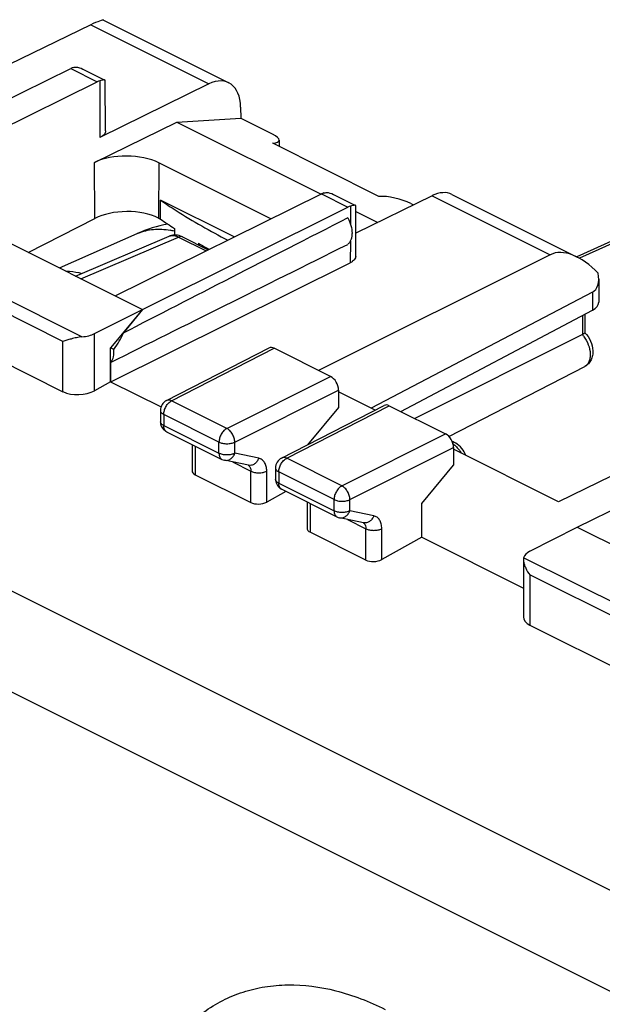
# Model space of a CAD drawing. Units: millimetres. Extents: x -22.6 to 22.8, y -29.7 to 29.8.
# Drawn here: x -7.2 to 5.8, y 7.9 to 29.8 of the extents above; entities that cross this region are included whole.
import ezdxf

# ---------------------------------------------------------------- set-up
doc = ezdxf.new("R2010")
doc.units = ezdxf.units.MM
doc.header["$LTSCALE"] = 16.335
doc.layers.get('0').update_dxf_attribs({"linetype": 'CONTINUOUS'})
for name, color, linetype in [('ASSI', 7, 'CONTINUOUS'), ('DRAFT', 7, 'CONTINUOUS'), ('RACCORDO', 7, 'CONTINUOUS')]:
    doc.layers.add(name, color=color, linetype=linetype)

msp = doc.modelspace()

# ---------------------------------------------------------------- linework, layer by layer
at = {"color": 7, "linetype": 'CONTINUOUS'}
for p, q in [((-5.357, 29.832), (-2.571, 28.439)), ((-5.646, 29.729), (-12.767, 26.265)), ((-10.713, 26.498), (-6.089, 28.756)), ((-6.089, 28.756), (-5.5, 28.462)), ((-5.818, 28.743), (-5.33, 28.499)), ((-10.1, 26.192), (-5.5, 28.462)), ((-3.015, 28.413), (-5.44, 27.218)), ((-5.316, 27.367), (-5.321, 28.487)), ((-2.306, 27.896), (-2.304, 27.647)), ((-3.723, 27.564), (-2.304, 27.647)), ((-5.562, 26.664), (-3.723, 27.564)), ((-3.723, 27.564), (-0.513, 25.959)), ((-10.713, 26.498), (-4.49, 23.387)), ((-5.103, 23.693), (-0.503, 25.964)), ((-0.503, 25.964), (0.086, 25.669)), ((-0.233, 25.951), (0.255, 25.707)), ((1.963, 25.924), (0.261, 25.086)), ((2.404, 25.951), (5.191, 24.558)), ((-4.49, 23.387), (0.086, 25.669)), ((-2.447, 25.005), (-4.09, 25.826)), ((0.26, 24.578), (0.262, 25.695)), ((0.262, 25.571), (0.751, 25.327)), ((7.123, 25.434), (5.189, 24.562)), ((-6.342, 24.313), (-4.612, 25.079)), ((4.594, 24.609), (-0.567, 22.032)), ((-5.194, 21.776), (0.138, 24.431)), ((-11.768, 24.31), (-6.263, 21.558)), ((5.674, 24.071), (5.674, 23.55)), ((5.533, 23.774), (0.607, 21.192)), ((-5.558, 22.852), (-4.49, 23.387)), ((-4.49, 23.387), (-5.201, 22.535)), ((-4.49, 23.387), (-4.922, 22.862)), ((1.263, 21.116), (5.533, 23.374)), ((-5.201, 21.779), (-5.201, 22.535)), ((-5.13, 22.5), (-5.201, 22.535)), ((-3.956, 21.362), (-1.668, 22.532)), ((-0.301, 21.898), (-1.556, 22.526)), ((-5.194, 21.776), (-5.194, 22.215)), ((-5.201, 21.779), (-5.558, 21.58)), ((-5.201, 21.779), (-4.079, 21.218)), ((10.264, 21.774), (4.779, 19.106)), ((-0.124, 21.593), (-0.124, 21.204)), ((0.695, 21.148), (-0.124, 21.558)), ((-4.092, 21.139), (-4.092, 20.889)), ((-1.392, 20.08), (0.895, 21.251)), ((-0.124, 21.204), (-0.814, 20.376)), ((1.008, 21.244), (2.263, 20.617)), ((-3.954, 20.666), (-2.722, 20.05)), ((5.197, 18.543), (9.821, 20.802)), ((-3.388, 20.383), (-3.388, 19.799)), ((2.44, 20.312), (2.44, 19.922)), ((4.779, 19.106), (2.44, 20.276)), ((-2.129, 19.918), (-2.662, 20.029)), ((-1.528, 19.858), (-1.528, 19.608)), ((1.729, 19.07), (2.44, 19.922)), ((-3.315, 19.708), (-2.077, 19.088)), ((-1.297, 19.338), (-1.724, 19.099)), ((-1.39, 19.384), (-0.159, 18.769)), ((-0.825, 19.102), (-0.825, 18.518)), ((1.729, 18.315), (1.729, 19.07)), ((0.435, 18.636), (-0.098, 18.748)), ((0.487, 17.807), (-0.752, 18.426)), ((4.14, 18.002), (5.197, 18.543)), ((5.197, 18.543), (11.42, 15.432)), ((1.729, 18.315), (0.839, 17.818)), ((1.729, 18.315), (3.996, 17.181)), ((3.996, 17.818), (3.996, 16.539)), ((4.142, 16.355), (9.646, 13.603))]:
    msp.add_line(p, q, dxfattribs=at)
at = {"color": 253, "linetype": 'CONTINUOUS'}
for p, q in [((-5.646, 29.729), (-3.015, 28.413)), ((-5.444, 28.484), (-5.44, 27.218)), ((1.963, 25.924), (4.594, 24.609)), ((-5.84, 22.78), (-11.909, 25.815)), ((0.142, 25.692), (0.141, 25.294)), ((-6.263, 22.678), (-11.768, 25.43)), ((7.23, 25.425), (5.245, 24.529)), ((-4.613, 25.079), (-4.612, 25.08)), ((0.14, 24.912), (0.138, 24.431)), ((-21.125, 23.978), (9.587, 8.622)), ((5.533, 23.774), (5.533, 23.374)), ((-5.558, 21.58), (-5.558, 22.852)), ((-6.263, 21.558), (-6.263, 22.678)), ((-3.843, 21.355), (-1.556, 22.526)), ((-22.118, 22.226), (8.571, 6.882)), ((-2.612, 20.74), (-0.301, 21.898)), ((-2.435, 20.435), (-0.124, 21.593)), ((-2.612, 20.74), (-3.843, 21.355)), ((-4.092, 21.139), (-4.092, 21.139)), ((-1.279, 20.074), (1.008, 21.244)), ((-4.018, 21.051), (-4.018, 20.801)), ((-2.787, 20.436), (-4.018, 21.051)), ((-4.018, 20.801), (-2.787, 20.186)), ((-2.787, 20.186), (-2.787, 20.436)), ((-2.435, 20.185), (-2.435, 20.435)), ((-0.048, 19.458), (2.263, 20.617)), ((-3.315, 20.347), (-3.315, 19.708)), ((-1.902, 20.074), (-2.435, 20.185)), ((0.128, 19.153), (2.44, 20.312)), ((-2.488, 19.993), (-2.077, 19.787)), ((-0.048, 19.458), (-1.279, 20.074)), ((-2.077, 19.088), (-2.077, 19.787)), ((-1.724, 19.099), (-1.724, 19.787)), ((-1.528, 19.858), (-1.528, 19.858)), ((-1.455, 19.769), (-1.455, 19.519)), ((-0.224, 19.154), (-1.455, 19.769)), ((-1.455, 19.519), (-0.224, 18.904)), ((-0.224, 18.904), (-0.224, 19.154)), ((0.128, 18.903), (0.128, 19.153)), ((-0.752, 19.065), (-0.752, 18.426)), ((0.662, 18.792), (0.128, 18.903)), ((0.075, 18.711), (0.487, 18.506)), ((0.487, 17.807), (0.487, 18.506)), ((0.839, 17.818), (0.839, 18.505)), ((10.069, 14.825), (4.001, 17.86)), ((4.142, 17.475), (4.142, 16.355)), ((9.646, 14.723), (4.142, 17.475))]:
    msp.add_line(p, q, dxfattribs=at)
at = {"color": 7, "linetype": 'CONTINUOUS'}
for centre, radius, start, end in [((0.251, 25.459), 0.252, 97.8454, 99.4072), ((-3.397, 22.337), 3, 100.1426, 113.9095), ((-3.842, 21.139), 0.25, 117.0985, 180.0169), ((-3.842, 20.889), 0.25, 179.9927, 225.5869), ((-3.84, 20.891), 0.252, 225.6632, 243.3885), ((-2.61, 20.275), 0.251, 243.4585, 258.1916), ((-1.278, 19.858), 0.25, 117.0985, 180.0169), ((-1.279, 19.608), 0.25, 179.9927, 225.5869), ((-1.277, 19.61), 0.252, 225.6632, 243.3885), ((-0.047, 18.993), 0.251, 243.4585, 258.1916)]:
    msp.add_arc(centre, radius, start, end, dxfattribs=at)
at = {"color": 253, "linetype": 'CONTINUOUS'}
for centre, radius, start, end in [((-4.161, 24.061), 1.114, 112.4951, 113.8676), ((-4.168, 23.578), 1.602, 76.0352, 79.4541), ((-4.029, 20.889), 0.0628, 180.0076, 185.9335), ((-3.911, 20.75), 0.0941, 238.1048, 243.4305), ((-1.466, 19.608), 0.0628, 180.0076, 185.9335), ((-1.348, 19.468), 0.0941, 238.1048, 243.4305)]:
    msp.add_arc(centre, radius, start, end, dxfattribs=at)
at = {"color": 7, "linetype": 'CONTINUOUS'}
for centre, major_axis, ratio, start_param, end_param in [((-6.357, 29.214), (1.005, 0.614), 0.086492, 0.054376, 0.732909), ((-6.092, 28.322), (0.225, 0.446), 0.615572, 0.514806, 0.676842), ((-3.013, 27.542), (0.439, 0.898), 0.616707, 5.39179, 6.956768), ((-5.5, 28.026), (0.22, 0.449), 0.616707, 0.511345, 0.668929), ((-0.51, 25.531), (0.227, 0.445), 0.607981, 0.521818, 0.679402), ((1.952, 25.059), (0.455, 0.891), 0.607981, 0.005216, 0.684056), ((0.082, 25.234), (0.222, 0.448), 0.609159, 0.509675, 0.671711), ((49.246, 49.975), (67.169, 33.939), 0.005135, 2.389354, 2.506286), ((49.246, 49.975), (67.169, 33.939), 0.005135, -2.518349, -2.394544), ((5.297, 23.387), (-0.736, 1.204), 0.555249, 5.073004, 6.235671), ((5.174, 24.381), (-0.374, 0.599), 0.554557, -3.183609, -2.203195), ((5.174, 23.547), (0.5, 0.004), 0.505325, -0.771571, -0.003637), ((-5.91, 23.029), (0.5, 0.002), 0.503199, -1.43368, -0.792795), ((-5.569, 22.567), (0.648, 0.715), 0.397024, -1.314632, -0.827736), ((-1.556, 22.309), (-0.112, 0.224), 0.612356, -0.684712, 0.005751), ((-0.301, 21.682), (-0.112, 0.224), 0.612389, -2.255496, -0.684727), ((-5.91, 21.758), (0.5, 0.022), 0.53133, -2.379963, -0.814403), ((1.008, 21.028), (-0.112, 0.224), 0.612356, -0.684712, 0.005751), ((2.263, 20.4), (-0.112, 0.224), 0.612389, -2.255496, -0.684727), ((-3.138, 19.807), (0.25, 0.011), 0.53133, 3.117823, 3.903222), ((-1.9, 19.188), (0.25, 0.011), 0.53133, -2.379963, -0.814403), ((-0.575, 18.526), (0.25, 0.011), 0.53133, 3.117823, 3.903222), ((4.496, 17.826), (0.5, 0.002), 0.503199, 2.35927, 3.000156), ((0.663, 17.907), (0.25, 0.011), 0.53133, -2.379963, -0.814403), ((4.496, 16.555), (0.5, 0.022), 0.53133, 3.11783, 3.903222)]:
    msp.add_ellipse(centre, major_axis=major_axis, ratio=ratio, start_param=start_param, end_param=end_param, dxfattribs=at)
for points, knots in [([(-6.031, 28.778), (-6.015, 28.783), (-5.942, 28.793), (-5.869, 28.769), (-5.818, 28.744)], [0, 0, 0, 0, 0.229283, 1, 1, 1, 1]), ([(-5.376, 28.5), (-5.381, 28.499), (-5.404, 28.495), (-5.426, 28.489), (-5.444, 28.484)], [0, 0, 0, 0, 0.208445, 1, 1, 1, 1]), ([(-5.329, 28.499), (-5.335, 28.502), (-5.351, 28.503), (-5.367, 28.502), (-5.376, 28.5)], [0, 0, 0, 0, 0.381161, 1, 1, 1, 1]), ([(-5.321, 28.487), (-5.321, 28.489), (-5.323, 28.495), (-5.327, 28.498), (-5.329, 28.499)], [0, 0, 0, 0, 0.486489, 1, 1, 1, 1]), ([(-5.316, 27.367), (-5.316, 27.353), (-5.322, 27.323), (-5.348, 27.283), (-5.388, 27.247), (-5.421, 27.228), (-5.44, 27.218)], [0, 0, 0, 0, 0.206144, 0.433695, 0.69669, 1, 1, 1, 1]), ([(-0.448, 25.985), (-0.432, 25.99), (-0.359, 26.001), (-0.285, 25.977), (-0.234, 25.951)], [0, 0, 0, 0, 0.229233, 1, 1, 1, 1]), ([(-4.09, 25.826), (-3.975, 25.746), (-3.491, 25.422), (-2.983, 25.135), (-2.589, 24.934)], [0, 0, 0, 0, 0.240437, 1, 1, 1, 1]), ([(0.209, 25.708), (0.205, 25.707), (0.182, 25.703), (0.16, 25.697), (0.142, 25.692)], [0, 0, 0, 0, 0.207965, 1, 1, 1, 1]), ([(0.255, 25.707), (0.25, 25.709), (0.237, 25.711), (0.224, 25.71), (0.216, 25.709)], [0, 0, 0, 0, 0.389385, 1, 1, 1, 1]), ([(0.262, 25.695), (0.262, 25.697), (0.261, 25.703), (0.257, 25.706), (0.255, 25.707)], [0, 0, 0, 0, 0.486464, 1, 1, 1, 1]), ([(0.082, 25.429), (0.112, 25.375), (0.158, 25.264), (0.181, 25.118), (0.173, 25.011), (0.155, 24.942), (0.126, 24.883), (0.097, 24.852), (0.082, 24.839)], [0, 0, 0, 0, 0.29374, 0.567066, 0.690344, 0.802941, 0.905385, 1, 1, 1, 1]), ([(0.26, 24.578), (0.26, 24.564), (0.254, 24.535), (0.228, 24.495), (0.189, 24.46), (0.156, 24.44), (0.138, 24.431)], [0, 0, 0, 0, 0.206506, 0.434336, 0.697219, 1, 1, 1, 1]), ([(-6.203, 24.244), (-6.173, 24.243), (-6.053, 24.237), (-5.934, 24.216), (-5.846, 24.194)], [0, 0, 0, 0, 0.24255, 1, 1, 1, 1]), ([(-5.84, 22.78), (-5.883, 22.777), (-5.963, 22.763), (-6.075, 22.733), (-6.174, 22.704), (-6.235, 22.686), (-6.263, 22.678)], [0, 0, 0, 0, 0.290013, 0.560528, 0.798832, 1, 1, 1, 1]), ([(-5.194, 22.215), (-5.165, 22.249), (-5.125, 22.345), (-5.124, 22.446), (-5.13, 22.5)], [0, 0, 0, 0, 0.453089, 1, 1, 1, 1]), ([(4.001, 17.86), (4, 17.857), (3.997, 17.843), (3.996, 17.829), (3.996, 17.819)], [0, 0, 0, 0, 0.227349, 1, 1, 1, 1]), ([(3.996, 17.819), (3.996, 17.815), (3.996, 17.802), (3.997, 17.788), (3.999, 17.778)], [0, 0, 0, 0, 0.238249, 1, 1, 1, 1]), ([(3.999, 17.778), (4.003, 17.753), (4.016, 17.701), (4.058, 17.597), (4.105, 17.522), (4.142, 17.475)], [0, 0, 0, 0, 0.224568, 0.470916, 1, 1, 1, 1])]:
    msp.add_open_spline(points, degree=3, knots=knots, dxfattribs=at)
at = {"color": 253, "linetype": 'CONTINUOUS'}
for points, knots in [([(-4.587, 25.09), (-4.479, 25.135), (-4.24, 25.191), (-3.997, 25.176), (-3.875, 25.153)], [0, 0, 0, 0, 0.485247, 1, 1, 1, 1]), ([(-4.018, 21.051), (-4.018, 21.081), (-4.008, 21.144), (-3.971, 21.231), (-3.915, 21.305), (-3.868, 21.343), (-3.843, 21.355)], [0, 0, 0, 0, 0.246619, 0.511446, 0.77001, 1, 1, 1, 1]), ([(-3.843, 21.355), (-3.861, 21.365), (-3.899, 21.377), (-3.94, 21.37), (-3.956, 21.362)], [0, 0, 0, 0, 0.536644, 1, 1, 1, 1]), ([(-4.092, 21.139), (-4.092, 21.131), (-4.088, 21.114), (-4.073, 21.09), (-4.049, 21.068), (-4.029, 21.056), (-4.018, 21.051)], [0, 0, 0, 0, 0.206568, 0.434537, 0.697447, 1, 1, 1, 1]), ([(-4.018, 20.801), (-4.029, 20.806), (-4.047, 20.817), (-4.076, 20.842), (-4.09, 20.867), (-4.091, 20.883)], [0, 0, 0, 0, 0.30146, 0.566082, 1, 1, 1, 1]), ([(-3.961, 20.67), (-3.97, 20.676), (-3.987, 20.691), (-4.013, 20.734), (-4.018, 20.774), (-4.018, 20.801)], [0, 0, 0, 0, 0.21798, 0.453348, 1, 1, 1, 1]), ([(-2.612, 20.74), (-2.637, 20.727), (-2.684, 20.69), (-2.74, 20.615), (-2.777, 20.528), (-2.787, 20.466), (-2.787, 20.436)], [0, 0, 0, 0, 0.22999, 0.488554, 0.753381, 1, 1, 1, 1]), ([(-2.435, 20.435), (-2.435, 20.465), (-2.446, 20.528), (-2.483, 20.615), (-2.539, 20.69), (-2.587, 20.727), (-2.612, 20.74)], [0, 0, 0, 0, 0.246706, 0.511874, 0.770546, 1, 1, 1, 1]), ([(-2.787, 20.436), (-2.762, 20.423), (-2.704, 20.405), (-2.611, 20.396), (-2.519, 20.404), (-2.46, 20.422), (-2.435, 20.435)], [0, 0, 0, 0, 0.235191, 0.499621, 0.764255, 1, 1, 1, 1]), ([(-2.787, 20.186), (-2.787, 20.17), (-2.785, 20.141), (-2.773, 20.102), (-2.752, 20.07), (-2.733, 20.055), (-2.722, 20.05)], [0, 0, 0, 0, 0.289746, 0.549588, 0.782849, 1, 1, 1, 1]), ([(-2.435, 20.185), (-2.46, 20.172), (-2.519, 20.154), (-2.611, 20.146), (-2.704, 20.155), (-2.762, 20.173), (-2.787, 20.186)], [0, 0, 0, 0, 0.235745, 0.500379, 0.764809, 1, 1, 1, 1]), ([(-2.662, 20.029), (-2.64, 20.025), (-2.592, 20.026), (-2.526, 20.057), (-2.47, 20.112), (-2.445, 20.159), (-2.435, 20.185)], [0, 0, 0, 0, 0.223944, 0.462583, 0.722386, 1, 1, 1, 1]), ([(-1.902, 20.074), (-1.912, 20.048), (-1.937, 20.001), (-1.993, 19.946), (-2.059, 19.914), (-2.107, 19.913), (-2.129, 19.918)], [0, 0, 0, 0, 0.27761, 0.537413, 0.776056, 1, 1, 1, 1]), ([(-1.724, 19.787), (-1.724, 19.822), (-1.731, 19.89), (-1.765, 19.979), (-1.823, 20.046), (-1.875, 20.068), (-1.902, 20.074)], [0, 0, 0, 0, 0.292754, 0.550068, 0.779495, 1, 1, 1, 1]), ([(-1.455, 19.769), (-1.455, 19.8), (-1.445, 19.862), (-1.407, 19.949), (-1.352, 20.024), (-1.304, 20.061), (-1.279, 20.074)], [0, 0, 0, 0, 0.246619, 0.511446, 0.77001, 1, 1, 1, 1]), ([(-1.279, 20.074), (-1.298, 20.083), (-1.336, 20.096), (-1.376, 20.089), (-1.392, 20.08)], [0, 0, 0, 0, 0.536644, 1, 1, 1, 1]), ([(-2.136, 19.92), (-2.127, 19.914), (-2.11, 19.899), (-2.098, 19.88), (-2.093, 19.869)], [0, 0, 0, 0, 0.482253, 1, 1, 1, 1]), ([(-2.093, 19.869), (-2.09, 19.863), (-2.08, 19.837), (-2.077, 19.809), (-2.077, 19.787)], [0, 0, 0, 0, 0.231576, 1, 1, 1, 1]), ([(-2.077, 19.787), (-2.051, 19.775), (-1.993, 19.756), (-1.9, 19.748), (-1.808, 19.756), (-1.75, 19.774), (-1.724, 19.787)], [0, 0, 0, 0, 0.235191, 0.499621, 0.764255, 1, 1, 1, 1]), ([(-1.528, 19.858), (-1.528, 19.849), (-1.525, 19.832), (-1.509, 19.808), (-1.486, 19.786), (-1.466, 19.775), (-1.455, 19.769)], [0, 0, 0, 0, 0.206568, 0.434537, 0.697447, 1, 1, 1, 1]), ([(-1.455, 19.519), (-1.465, 19.525), (-1.484, 19.536), (-1.513, 19.56), (-1.526, 19.585), (-1.528, 19.601)], [0, 0, 0, 0, 0.30146, 0.566082, 1, 1, 1, 1]), ([(-1.398, 19.389), (-1.407, 19.394), (-1.424, 19.409), (-1.449, 19.453), (-1.455, 19.492), (-1.455, 19.519)], [0, 0, 0, 0, 0.21798, 0.453348, 1, 1, 1, 1]), ([(-0.048, 19.458), (-0.073, 19.446), (-0.121, 19.408), (-0.176, 19.334), (-0.214, 19.247), (-0.224, 19.184), (-0.224, 19.154)], [0, 0, 0, 0, 0.22999, 0.488554, 0.753381, 1, 1, 1, 1]), ([(0.128, 19.153), (0.128, 19.184), (0.118, 19.246), (0.08, 19.333), (0.025, 19.408), (-0.023, 19.446), (-0.048, 19.458)], [0, 0, 0, 0, 0.246706, 0.511874, 0.770546, 1, 1, 1, 1]), ([(-0.224, 19.154), (-0.199, 19.141), (-0.14, 19.123), (-0.048, 19.114), (0.044, 19.123), (0.103, 19.141), (0.128, 19.153)], [0, 0, 0, 0, 0.235191, 0.499621, 0.764255, 1, 1, 1, 1]), ([(0.128, 18.903), (0.103, 18.891), (0.044, 18.873), (-0.048, 18.864), (-0.14, 18.873), (-0.199, 18.891), (-0.224, 18.904)], [0, 0, 0, 0, 0.235745, 0.500379, 0.764809, 1, 1, 1, 1]), ([(-0.224, 18.904), (-0.224, 18.889), (-0.222, 18.86), (-0.209, 18.82), (-0.189, 18.788), (-0.169, 18.774), (-0.159, 18.769)], [0, 0, 0, 0, 0.289746, 0.549588, 0.782849, 1, 1, 1, 1]), ([(-0.098, 18.748), (-0.077, 18.743), (-0.029, 18.744), (0.037, 18.775), (0.093, 18.83), (0.119, 18.878), (0.128, 18.903)], [0, 0, 0, 0, 0.223944, 0.462583, 0.722386, 1, 1, 1, 1]), ([(0.662, 18.792), (0.652, 18.767), (0.626, 18.719), (0.57, 18.664), (0.504, 18.633), (0.456, 18.632), (0.435, 18.636)], [0, 0, 0, 0, 0.27761, 0.537413, 0.776056, 1, 1, 1, 1]), ([(0.839, 18.505), (0.839, 18.541), (0.833, 18.608), (0.798, 18.698), (0.74, 18.764), (0.688, 18.787), (0.662, 18.792)], [0, 0, 0, 0, 0.292754, 0.550068, 0.779495, 1, 1, 1, 1]), ([(0.427, 18.638), (0.436, 18.633), (0.454, 18.618), (0.466, 18.598), (0.471, 18.587)], [0, 0, 0, 0, 0.482253, 1, 1, 1, 1]), ([(0.471, 18.587), (0.473, 18.582), (0.483, 18.555), (0.487, 18.527), (0.487, 18.506)], [0, 0, 0, 0, 0.231576, 1, 1, 1, 1]), ([(0.487, 18.506), (0.512, 18.493), (0.57, 18.475), (0.663, 18.466), (0.755, 18.475), (0.814, 18.493), (0.839, 18.505)], [0, 0, 0, 0, 0.235191, 0.499621, 0.764255, 1, 1, 1, 1])]:
    msp.add_open_spline(points, degree=3, knots=knots, dxfattribs=at)
at = {"layer": 'ASSI', "color": 7, "linetype": 'CONTINUOUS'}
for p, q in [((-5.357, 29.832), (-2.571, 28.439)), ((-5.646, 29.729), (-12.767, 26.265)), ((-10.713, 26.498), (-6.089, 28.756)), ((-6.089, 28.756), (-5.5, 28.462)), ((-5.818, 28.743), (-5.33, 28.499)), ((-10.1, 26.192), (-5.5, 28.462)), ((-3.015, 28.413), (-5.44, 27.218)), ((-5.316, 27.367), (-5.321, 28.487)), ((-2.306, 27.896), (-2.304, 27.647)), ((-3.723, 27.564), (-2.304, 27.647)), ((-2.304, 27.647), (-1.591, 27.291)), ((-5.562, 26.664), (-3.723, 27.564)), ((-3.723, 27.564), (-0.513, 25.959)), ((0.778, 25.908), (-1.591, 27.092)), ((-1.445, 27.159), (-1.445, 27.019)), ((-1.629, 25.408), (-4.126, 26.656)), ((-10.713, 26.498), (-4.49, 23.387)), ((-5.103, 23.693), (-0.503, 25.964)), ((-0.503, 25.964), (0.086, 25.669)), ((-0.233, 25.951), (0.255, 25.707)), ((1.963, 25.924), (0.261, 25.086)), ((2.404, 25.951), (5.191, 24.558)), ((-4.49, 23.387), (0.086, 25.669)), ((-4.093, 25.404), (-4.09, 25.826)), ((-2.447, 25.005), (-4.09, 25.826)), ((0.26, 24.578), (0.262, 25.695)), ((1.485, 25.753), (1.549, 25.72)), ((0.262, 25.571), (0.751, 25.327)), ((-7.036, 24.66), (-5.553, 25.418)), ((-4.135, 25.425), (-4.093, 25.404)), ((-3.781, 25.194), (-3.781, 25.047)), ((-3.241, 24.863), (-3.242, 24.825)), ((4.594, 24.609), (-0.567, 22.032)), ((-5.194, 21.776), (0.138, 24.431)), ((-11.768, 24.31), (-6.263, 21.558)), ((5.674, 24.071), (5.674, 23.55)), ((5.533, 23.774), (0.607, 21.192)), ((-5.558, 22.852), (-4.49, 23.387)), ((-4.49, 23.387), (-5.201, 22.535)), ((-4.49, 23.387), (-4.922, 22.862)), ((1.263, 21.116), (5.533, 23.374)), ((5.366, 23.285), (5.366, 22.87)), ((5.309, 22.832), (1.58, 20.958)), ((-5.201, 21.779), (-5.201, 22.535)), ((-5.13, 22.5), (-5.201, 22.535)), ((-3.956, 21.362), (-1.668, 22.532)), ((-0.301, 21.898), (-1.556, 22.526)), ((-5.194, 21.776), (-5.194, 22.215)), ((2.334, 20.563), (5.362, 22.119)), ((-5.201, 21.779), (-5.558, 21.58)), ((-5.201, 21.779), (-4.079, 21.218)), ((10.264, 21.774), (4.779, 19.106)), ((-0.124, 21.593), (-0.124, 21.204)), ((0.695, 21.148), (-0.124, 21.558)), ((-4.092, 21.139), (-4.092, 20.889)), ((-1.392, 20.08), (0.895, 21.251)), ((-0.124, 21.204), (-0.814, 20.376)), ((1.008, 21.244), (2.263, 20.617)), ((-3.954, 20.666), (-2.722, 20.05)), ((5.197, 18.543), (9.821, 20.802)), ((-3.388, 20.383), (-3.388, 19.799)), ((2.44, 20.312), (2.44, 19.922)), ((4.779, 19.106), (2.44, 20.276)), ((-2.129, 19.918), (-2.662, 20.029)), ((-1.528, 19.858), (-1.528, 19.608)), ((1.729, 19.07), (2.44, 19.922)), ((-3.315, 19.708), (-2.077, 19.088)), ((-1.297, 19.338), (-1.724, 19.099)), ((-1.39, 19.384), (-0.159, 18.769)), ((-0.825, 19.102), (-0.825, 18.518)), ((1.729, 18.315), (1.729, 19.07)), ((0.435, 18.636), (-0.098, 18.748)), ((0.487, 17.807), (-0.752, 18.426)), ((4.14, 18.002), (5.197, 18.543)), ((5.197, 18.543), (11.42, 15.432)), ((1.729, 18.315), (0.839, 17.818)), ((1.729, 18.315), (3.996, 17.181)), ((3.996, 17.818), (3.996, 16.539)), ((4.142, 16.355), (9.646, 13.603))]:
    msp.add_line(p, q, dxfattribs=at)
at = {"layer": 'ASSI', "color": 253, "linetype": 'CONTINUOUS'}
for p, q in [((-5.646, 29.729), (-3.015, 28.413)), ((-5.444, 28.484), (-5.44, 27.218)), ((-5.553, 25.418), (-5.562, 26.664)), ((-4.126, 26.656), (-4.135, 25.425)), ((1.963, 25.924), (4.594, 24.609)), ((-5.84, 22.78), (-11.909, 25.815)), ((0.142, 25.692), (0.141, 25.294)), ((-6.263, 22.678), (-11.768, 25.43)), ((0.14, 24.912), (0.138, 24.431)), ((-21.125, 23.978), (9.587, 8.622)), ((5.533, 23.774), (5.533, 23.374)), ((5.309, 23.255), (5.309, 22.832)), ((-5.558, 21.58), (-5.558, 22.852)), ((-6.263, 21.558), (-6.263, 22.678)), ((-3.843, 21.355), (-1.556, 22.526)), ((-22.118, 22.226), (8.571, 6.882)), ((-2.612, 20.74), (-0.301, 21.898)), ((-2.435, 20.435), (-0.124, 21.593)), ((-2.612, 20.74), (-3.843, 21.355)), ((-4.092, 21.139), (-4.092, 21.139)), ((-1.279, 20.074), (1.008, 21.244)), ((-4.018, 21.051), (-4.018, 20.801)), ((-2.787, 20.436), (-4.018, 21.051)), ((-4.018, 20.801), (-2.787, 20.186)), ((-2.787, 20.186), (-2.787, 20.436)), ((-2.435, 20.185), (-2.435, 20.435)), ((-0.048, 19.458), (2.263, 20.617)), ((-3.315, 20.347), (-3.315, 19.708)), ((-1.902, 20.074), (-2.435, 20.185)), ((0.128, 19.153), (2.44, 20.312)), ((-2.488, 19.993), (-2.077, 19.787)), ((-0.048, 19.458), (-1.279, 20.074)), ((-2.077, 19.088), (-2.077, 19.787)), ((-1.724, 19.099), (-1.724, 19.787)), ((-1.528, 19.858), (-1.528, 19.858)), ((-1.455, 19.769), (-1.455, 19.519)), ((-0.224, 19.154), (-1.455, 19.769)), ((-1.455, 19.519), (-0.224, 18.904)), ((-0.224, 18.904), (-0.224, 19.154)), ((0.128, 18.903), (0.128, 19.153)), ((-0.752, 19.065), (-0.752, 18.426)), ((0.662, 18.792), (0.128, 18.903)), ((0.075, 18.711), (0.487, 18.506)), ((0.487, 17.807), (0.487, 18.506)), ((0.839, 17.818), (0.839, 18.505)), ((10.069, 14.825), (4.001, 17.86)), ((4.142, 17.475), (4.142, 16.355)), ((9.646, 14.723), (4.142, 17.475))]:
    msp.add_line(p, q, dxfattribs=at)
at = {"layer": 'ASSI', "color": 7, "linetype": 'CONTINUOUS'}
for centre, radius, start, end in [((0.251, 25.459), 0.252, 97.8454, 99.4072), ((-3.842, 21.139), 0.25, 117.0985, 180.0169), ((-3.842, 20.889), 0.25, 179.9927, 225.5869), ((-3.84, 20.891), 0.252, 225.6632, 243.3885), ((-2.61, 20.275), 0.251, 243.4585, 258.1916), ((-1.278, 19.858), 0.25, 117.0985, 180.0169), ((-1.279, 19.608), 0.25, 179.9927, 225.5869), ((-1.277, 19.61), 0.252, 225.6632, 243.3885), ((-0.047, 18.993), 0.251, 243.4585, 258.1916)]:
    msp.add_arc(centre, radius, start, end, dxfattribs=at)
at = {"layer": 'ASSI', "color": 253, "linetype": 'CONTINUOUS'}
for centre, radius, start, end in [((4.792, 22.391), 0.679, 39.9831, 40.5186), ((4.771, 22.373), 0.707, 36.9679, 39.9677), ((-4.029, 20.889), 0.0628, 180.0076, 185.9335), ((-3.911, 20.75), 0.0941, 238.1048, 243.4305), ((-1.466, 19.608), 0.0628, 180.0076, 185.9335), ((-1.348, 19.468), 0.0941, 238.1048, 243.4305)]:
    msp.add_arc(centre, radius, start, end, dxfattribs=at)
at = {"layer": 'ASSI', "color": 7, "linetype": 'CONTINUOUS'}
for centre, major_axis, ratio, start_param, end_param in [((-6.357, 29.214), (1.005, 0.614), 0.086492, 0.054376, 0.732909), ((-6.092, 28.322), (0.225, 0.446), 0.615572, 0.514806, 0.676842), ((-3.013, 27.542), (0.439, 0.898), 0.616707, 5.39179, 6.956768), ((-5.5, 28.026), (0.22, 0.449), 0.616707, 0.511345, 0.668929), ((-1.945, 27.269), (0.499, -0.118), 0.266422, -0.72223, 0.848566), ((-4.844, 26.305), (1.015, -0.007), 0.494637, 0.788898, 2.359618), ((-0.51, 25.531), (0.227, 0.445), 0.607981, 0.521818, 0.679402), ((1.131, 25.731), (0.499, -0.118), 0.266422, 0.848566, 2.419362), ((1.952, 25.059), (0.455, 0.891), 0.607981, 0.005216, 0.684056), ((0.082, 25.234), (0.222, 0.448), 0.609159, 0.509675, 0.671711), ((-4.844, 25.063), (1.003, 0.007), 0.505325, 0.781772, 2.352644), ((49.246, 49.975), (67.169, 33.939), 0.005135, 2.389354, 2.506286), ((8.096, 29.884), (14.996, 0.108), 0.505325, 3.759856, 3.794712), ((49.246, 49.975), (67.169, 33.939), 0.005135, -2.518349, -2.394544), ((8.096, 29.884), (14.996, 0.108), 0.505325, -2.431588, -2.40776), ((5.297, 23.387), (-0.736, 1.204), 0.555249, 5.073004, 6.235671), ((5.174, 24.381), (-0.374, 0.599), 0.554557, -3.183609, -2.203195), ((5.174, 23.547), (0.5, 0.004), 0.505325, -0.771571, -0.003637), ((-5.91, 23.029), (0.5, 0.002), 0.503199, -1.43368, -0.792795), ((-5.569, 22.567), (0.648, 0.715), 0.397024, -1.314632, -0.827736), ((-1.556, 22.309), (-0.112, 0.224), 0.612356, -0.684712, 0.005751), ((-0.301, 21.682), (-0.112, 0.224), 0.612389, -2.255496, -0.684727), ((-5.91, 21.758), (0.5, 0.022), 0.53133, -2.379963, -0.814403), ((1.008, 21.028), (-0.112, 0.224), 0.612356, -0.684712, 0.005751), ((2.263, 20.4), (-0.112, 0.224), 0.612389, -2.255496, -0.684727), ((-3.138, 19.807), (0.25, 0.011), 0.53133, 3.117823, 3.903222), ((-1.9, 19.188), (0.25, 0.011), 0.53133, -2.379963, -0.814403), ((-0.575, 18.526), (0.25, 0.011), 0.53133, 3.117823, 3.903222), ((4.496, 17.826), (0.5, 0.002), 0.503199, 2.35927, 3.000156), ((0.663, 17.907), (0.25, 0.011), 0.53133, -2.379963, -0.814403), ((4.496, 16.555), (0.5, 0.022), 0.53133, 3.11783, 3.903222)]:
    msp.add_ellipse(centre, major_axis=major_axis, ratio=ratio, start_param=start_param, end_param=end_param, dxfattribs=at)
for points, knots in [([(-6.031, 28.778), (-6.015, 28.783), (-5.942, 28.793), (-5.869, 28.769), (-5.818, 28.744)], [0, 0, 0, 0, 0.229283, 1, 1, 1, 1]), ([(-5.376, 28.5), (-5.381, 28.499), (-5.404, 28.495), (-5.426, 28.489), (-5.444, 28.484)], [0, 0, 0, 0, 0.208445, 1, 1, 1, 1]), ([(-5.329, 28.499), (-5.335, 28.502), (-5.351, 28.503), (-5.367, 28.502), (-5.376, 28.5)], [0, 0, 0, 0, 0.381161, 1, 1, 1, 1]), ([(-5.321, 28.487), (-5.321, 28.489), (-5.323, 28.495), (-5.327, 28.498), (-5.329, 28.499)], [0, 0, 0, 0, 0.486489, 1, 1, 1, 1]), ([(-5.316, 27.367), (-5.316, 27.353), (-5.322, 27.323), (-5.348, 27.283), (-5.388, 27.247), (-5.421, 27.228), (-5.44, 27.218)], [0, 0, 0, 0, 0.206144, 0.433695, 0.69669, 1, 1, 1, 1]), ([(-0.448, 25.985), (-0.432, 25.99), (-0.359, 26.001), (-0.285, 25.977), (-0.234, 25.951)], [0, 0, 0, 0, 0.229233, 1, 1, 1, 1]), ([(-4.09, 25.826), (-3.975, 25.746), (-3.491, 25.422), (-2.983, 25.135), (-2.589, 24.934)], [0, 0, 0, 0, 0.240437, 1, 1, 1, 1]), ([(0.209, 25.708), (0.205, 25.707), (0.182, 25.703), (0.16, 25.697), (0.142, 25.692)], [0, 0, 0, 0, 0.207965, 1, 1, 1, 1]), ([(0.255, 25.707), (0.25, 25.709), (0.237, 25.711), (0.224, 25.71), (0.216, 25.709)], [0, 0, 0, 0, 0.389385, 1, 1, 1, 1]), ([(0.262, 25.695), (0.262, 25.697), (0.261, 25.703), (0.257, 25.706), (0.255, 25.707)], [0, 0, 0, 0, 0.486464, 1, 1, 1, 1]), ([(0.082, 25.429), (0.112, 25.375), (0.158, 25.264), (0.181, 25.118), (0.173, 25.011), (0.155, 24.942), (0.126, 24.883), (0.097, 24.852), (0.082, 24.839)], [0, 0, 0, 0, 0.29374, 0.567066, 0.690344, 0.802941, 0.905385, 1, 1, 1, 1]), ([(0.26, 24.578), (0.26, 24.564), (0.254, 24.535), (0.228, 24.495), (0.189, 24.46), (0.156, 24.44), (0.138, 24.431)], [0, 0, 0, 0, 0.206506, 0.434336, 0.697219, 1, 1, 1, 1]), ([(5.309, 22.832), (5.317, 22.836), (5.332, 22.844), (5.35, 22.855), (5.36, 22.863), (5.365, 22.868), (5.366, 22.87), (5.366, 22.87)], [0, 0, 0, 0, 0.405607, 0.712317, 0.907737, 0.965446, 1, 1, 1, 1]), ([(5.365, 22.872), (5.418, 22.818), (5.501, 22.691), (5.548, 22.509), (5.54, 22.365), (5.508, 22.264), (5.449, 22.177), (5.393, 22.135), (5.362, 22.119)], [0, 0, 0, 0, 0.259836, 0.516678, 0.639944, 0.760459, 0.880171, 1, 1, 1, 1]), ([(-5.84, 22.78), (-5.883, 22.777), (-5.963, 22.763), (-6.075, 22.733), (-6.174, 22.704), (-6.235, 22.686), (-6.263, 22.678)], [0, 0, 0, 0, 0.290013, 0.560528, 0.798832, 1, 1, 1, 1]), ([(-5.194, 22.215), (-5.165, 22.249), (-5.125, 22.345), (-5.124, 22.446), (-5.13, 22.5)], [0, 0, 0, 0, 0.453089, 1, 1, 1, 1]), ([(4.001, 17.86), (4, 17.857), (3.997, 17.843), (3.996, 17.829), (3.996, 17.819)], [0, 0, 0, 0, 0.227349, 1, 1, 1, 1]), ([(3.996, 17.819), (3.996, 17.815), (3.996, 17.802), (3.997, 17.788), (3.999, 17.778)], [0, 0, 0, 0, 0.238249, 1, 1, 1, 1]), ([(3.999, 17.778), (4.003, 17.753), (4.016, 17.701), (4.058, 17.597), (4.105, 17.522), (4.142, 17.475)], [0, 0, 0, 0, 0.224568, 0.470916, 1, 1, 1, 1])]:
    msp.add_open_spline(points, degree=3, knots=knots, dxfattribs=at)
at = {"layer": 'ASSI', "color": 253, "linetype": 'CONTINUOUS'}
for points, knots in [([(5.336, 22.798), (5.38, 22.739), (5.45, 22.611), (5.489, 22.438), (5.483, 22.308), (5.461, 22.226), (5.421, 22.16), (5.383, 22.129), (5.362, 22.119)], [0, 0, 0, 0, 0.293698, 0.57307, 0.697592, 0.808964, 0.908266, 1, 1, 1, 1]), ([(-4.018, 21.051), (-4.018, 21.081), (-4.008, 21.144), (-3.971, 21.231), (-3.915, 21.305), (-3.868, 21.343), (-3.843, 21.355)], [0, 0, 0, 0, 0.246619, 0.511446, 0.77001, 1, 1, 1, 1]), ([(-3.843, 21.355), (-3.861, 21.365), (-3.899, 21.377), (-3.94, 21.37), (-3.956, 21.362)], [0, 0, 0, 0, 0.536644, 1, 1, 1, 1]), ([(-4.092, 21.139), (-4.092, 21.131), (-4.088, 21.114), (-4.073, 21.09), (-4.049, 21.068), (-4.029, 21.056), (-4.018, 21.051)], [0, 0, 0, 0, 0.206568, 0.434537, 0.697447, 1, 1, 1, 1]), ([(-4.018, 20.801), (-4.029, 20.806), (-4.047, 20.817), (-4.076, 20.842), (-4.09, 20.867), (-4.091, 20.883)], [0, 0, 0, 0, 0.30146, 0.566082, 1, 1, 1, 1]), ([(-3.961, 20.67), (-3.97, 20.676), (-3.987, 20.691), (-4.013, 20.734), (-4.018, 20.774), (-4.018, 20.801)], [0, 0, 0, 0, 0.21798, 0.453348, 1, 1, 1, 1]), ([(-2.612, 20.74), (-2.637, 20.727), (-2.684, 20.69), (-2.74, 20.615), (-2.777, 20.528), (-2.787, 20.466), (-2.787, 20.436)], [0, 0, 0, 0, 0.22999, 0.488554, 0.753381, 1, 1, 1, 1]), ([(-2.435, 20.435), (-2.435, 20.465), (-2.446, 20.528), (-2.483, 20.615), (-2.539, 20.69), (-2.587, 20.727), (-2.612, 20.74)], [0, 0, 0, 0, 0.246706, 0.511874, 0.770546, 1, 1, 1, 1]), ([(-2.787, 20.436), (-2.762, 20.423), (-2.704, 20.405), (-2.611, 20.396), (-2.519, 20.404), (-2.46, 20.422), (-2.435, 20.435)], [0, 0, 0, 0, 0.235191, 0.499621, 0.764255, 1, 1, 1, 1]), ([(-2.787, 20.186), (-2.787, 20.17), (-2.785, 20.141), (-2.773, 20.102), (-2.752, 20.07), (-2.733, 20.055), (-2.722, 20.05)], [0, 0, 0, 0, 0.289746, 0.549588, 0.782849, 1, 1, 1, 1]), ([(-2.435, 20.185), (-2.46, 20.172), (-2.519, 20.154), (-2.611, 20.146), (-2.704, 20.155), (-2.762, 20.173), (-2.787, 20.186)], [0, 0, 0, 0, 0.235745, 0.500379, 0.764809, 1, 1, 1, 1]), ([(-2.662, 20.029), (-2.64, 20.025), (-2.592, 20.026), (-2.526, 20.057), (-2.47, 20.112), (-2.445, 20.159), (-2.435, 20.185)], [0, 0, 0, 0, 0.223944, 0.462583, 0.722386, 1, 1, 1, 1]), ([(-1.902, 20.074), (-1.912, 20.048), (-1.937, 20.001), (-1.993, 19.946), (-2.059, 19.914), (-2.107, 19.913), (-2.129, 19.918)], [0, 0, 0, 0, 0.27761, 0.537413, 0.776056, 1, 1, 1, 1]), ([(-1.724, 19.787), (-1.724, 19.822), (-1.731, 19.89), (-1.765, 19.979), (-1.823, 20.046), (-1.875, 20.068), (-1.902, 20.074)], [0, 0, 0, 0, 0.292754, 0.550068, 0.779495, 1, 1, 1, 1]), ([(-1.455, 19.769), (-1.455, 19.8), (-1.445, 19.862), (-1.407, 19.949), (-1.352, 20.024), (-1.304, 20.061), (-1.279, 20.074)], [0, 0, 0, 0, 0.246619, 0.511446, 0.77001, 1, 1, 1, 1]), ([(-1.279, 20.074), (-1.298, 20.083), (-1.336, 20.096), (-1.376, 20.089), (-1.392, 20.08)], [0, 0, 0, 0, 0.536644, 1, 1, 1, 1]), ([(-2.136, 19.92), (-2.127, 19.914), (-2.11, 19.899), (-2.098, 19.88), (-2.093, 19.869)], [0, 0, 0, 0, 0.482253, 1, 1, 1, 1]), ([(-2.093, 19.869), (-2.09, 19.863), (-2.08, 19.837), (-2.077, 19.809), (-2.077, 19.787)], [0, 0, 0, 0, 0.231576, 1, 1, 1, 1]), ([(-2.077, 19.787), (-2.051, 19.775), (-1.993, 19.756), (-1.9, 19.748), (-1.808, 19.756), (-1.75, 19.774), (-1.724, 19.787)], [0, 0, 0, 0, 0.235191, 0.499621, 0.764255, 1, 1, 1, 1]), ([(-1.528, 19.858), (-1.528, 19.849), (-1.525, 19.832), (-1.509, 19.808), (-1.486, 19.786), (-1.466, 19.775), (-1.455, 19.769)], [0, 0, 0, 0, 0.206568, 0.434537, 0.697447, 1, 1, 1, 1]), ([(-1.455, 19.519), (-1.465, 19.525), (-1.484, 19.536), (-1.513, 19.56), (-1.526, 19.585), (-1.528, 19.601)], [0, 0, 0, 0, 0.30146, 0.566082, 1, 1, 1, 1]), ([(-1.398, 19.389), (-1.407, 19.394), (-1.424, 19.409), (-1.449, 19.453), (-1.455, 19.492), (-1.455, 19.519)], [0, 0, 0, 0, 0.21798, 0.453348, 1, 1, 1, 1]), ([(-0.048, 19.458), (-0.073, 19.446), (-0.121, 19.408), (-0.176, 19.334), (-0.214, 19.247), (-0.224, 19.184), (-0.224, 19.154)], [0, 0, 0, 0, 0.22999, 0.488554, 0.753381, 1, 1, 1, 1]), ([(0.128, 19.153), (0.128, 19.184), (0.118, 19.246), (0.08, 19.333), (0.025, 19.408), (-0.023, 19.446), (-0.048, 19.458)], [0, 0, 0, 0, 0.246706, 0.511874, 0.770546, 1, 1, 1, 1]), ([(-0.224, 19.154), (-0.199, 19.141), (-0.14, 19.123), (-0.048, 19.114), (0.044, 19.123), (0.103, 19.141), (0.128, 19.153)], [0, 0, 0, 0, 0.235191, 0.499621, 0.764255, 1, 1, 1, 1]), ([(0.128, 18.903), (0.103, 18.891), (0.044, 18.873), (-0.048, 18.864), (-0.14, 18.873), (-0.199, 18.891), (-0.224, 18.904)], [0, 0, 0, 0, 0.235745, 0.500379, 0.764809, 1, 1, 1, 1]), ([(-0.224, 18.904), (-0.224, 18.889), (-0.222, 18.86), (-0.209, 18.82), (-0.189, 18.788), (-0.169, 18.774), (-0.159, 18.769)], [0, 0, 0, 0, 0.289746, 0.549588, 0.782849, 1, 1, 1, 1]), ([(-0.098, 18.748), (-0.077, 18.743), (-0.029, 18.744), (0.037, 18.775), (0.093, 18.83), (0.119, 18.878), (0.128, 18.903)], [0, 0, 0, 0, 0.223944, 0.462583, 0.722386, 1, 1, 1, 1]), ([(0.662, 18.792), (0.652, 18.767), (0.626, 18.719), (0.57, 18.664), (0.504, 18.633), (0.456, 18.632), (0.435, 18.636)], [0, 0, 0, 0, 0.27761, 0.537413, 0.776056, 1, 1, 1, 1]), ([(0.839, 18.505), (0.839, 18.541), (0.833, 18.608), (0.798, 18.698), (0.74, 18.764), (0.688, 18.787), (0.662, 18.792)], [0, 0, 0, 0, 0.292754, 0.550068, 0.779495, 1, 1, 1, 1]), ([(0.427, 18.638), (0.436, 18.633), (0.454, 18.618), (0.466, 18.598), (0.471, 18.587)], [0, 0, 0, 0, 0.482253, 1, 1, 1, 1]), ([(0.471, 18.587), (0.473, 18.582), (0.483, 18.555), (0.487, 18.527), (0.487, 18.506)], [0, 0, 0, 0, 0.231576, 1, 1, 1, 1]), ([(0.487, 18.506), (0.512, 18.493), (0.57, 18.475), (0.663, 18.466), (0.755, 18.475), (0.814, 18.493), (0.839, 18.505)], [0, 0, 0, 0, 0.235191, 0.499621, 0.764255, 1, 1, 1, 1]), ([(0.708, -6.146), (0.322, -5.952), (-0.444, -5.468), (-1.495, -4.54), (-2.461, -3.413), (-3.305, -2.128), (-3.995, -0.732), (-4.505, 0.722), (-4.814, 2.181), (-4.911, 3.591), (-4.79, 4.902), (-4.453, 6.064), (-3.989, 6.891), (-3.522, 7.421), (-3.136, 7.747), (-2.711, 8.007), (-2.252, 8.196), (-1.764, 8.313), (-1.068, 8.372), (-0.142, 8.249), (0.566, 7.974), (0.918, 7.798)], [0, 0, 0, 0, 0.062807, 0.130866, 0.203085, 0.277968, 0.353799, 0.428809, 0.501333, 0.569923, 0.633523, 0.69166, 0.744667, 0.769681, 0.793987, 0.817893, 0.841736, 0.865859, 0.890584, 0.942791, 1, 1, 1, 1])]:
    msp.add_open_spline(points, degree=3, knots=knots, dxfattribs=at)
at = {"layer": 'DRAFT', "color": 253, "linetype": 'CONTINUOUS'}
for p, q in [((-5.553, 25.418), (-5.562, 26.664)), ((-4.126, 26.656), (-4.135, 25.425))]:
    msp.add_line(p, q, dxfattribs=at)
at = {"layer": 'DRAFT', "color": 7, "linetype": 'CONTINUOUS'}
for p, q in [((-1.629, 25.408), (-4.126, 26.656)), ((-4.093, 25.404), (-4.09, 25.826)), ((-7.036, 24.66), (-5.553, 25.418)), ((-4.135, 25.425), (-4.093, 25.404)), ((-3.781, 25.194), (-3.781, 25.047)), ((-3.241, 24.863), (-3.242, 24.825)), ((2.334, 20.563), (5.362, 22.119))]:
    msp.add_line(p, q, dxfattribs=at)
for centre, major_axis, ratio, start_param, end_param in [((-4.844, 26.305), (1.015, -0.007), 0.494637, 0.788898, 2.359618), ((-4.844, 25.063), (1.003, 0.007), 0.505325, 0.781772, 2.352644), ((8.096, 29.884), (14.996, 0.108), 0.505325, 3.759856, 3.794712), ((8.096, 29.884), (14.996, 0.108), 0.505325, -2.431588, -2.40776)]:
    msp.add_ellipse(centre, major_axis=major_axis, ratio=ratio, start_param=start_param, end_param=end_param, dxfattribs=at)
at = {"layer": 'RACCORDO', "color": 7, "linetype": 'CONTINUOUS'}
for p, q in [((-2.304, 27.647), (-1.591, 27.291)), ((0.778, 25.908), (-1.591, 27.092)), ((-1.445, 27.159), (-1.445, 27.019)), ((1.485, 25.753), (1.549, 25.72)), ((-5.985, 24.134), (-3.898, 25.022)), ((-3.602, 25.005), (-3.028, 24.718)), ((5.366, 23.285), (5.366, 22.87)), ((5.309, 22.832), (1.58, 20.958)), ((2.406, 20.455), (2.449, 20.433))]:
    msp.add_line(p, q, dxfattribs=at)
at = {"layer": 'RACCORDO', "color": 253, "linetype": 'CONTINUOUS'}
for p, q in [((-5.867, 24.075), (-3.687, 25.002)), ((-3.687, 25.002), (-3.074, 24.695)), ((5.309, 23.255), (5.309, 22.832))]:
    msp.add_line(p, q, dxfattribs=at)
at = {"layer": 'RACCORDO', "color": 7, "linetype": 'CONTINUOUS'}
for points in [[(-3.781, 25.047), (-3.815, 25.044), (-3.847, 25.038), (-3.878, 25.029), (-3.898, 25.021)], [(-3.712, 25.042), (-3.747, 25.046), (-3.781, 25.047)], [(-3.602, 25.005), (-3.608, 25.008), (-3.643, 25.023), (-3.677, 25.034), (-3.712, 25.042)], [(2.523, 20.387), (2.487, 20.412), (2.449, 20.433)], [(2.716, 20.138), (2.699, 20.174), (2.676, 20.215), (2.65, 20.255), (2.621, 20.292), (2.591, 20.327), (2.558, 20.359), (2.523, 20.387)]]:
    msp.add_lwpolyline(points, dxfattribs=at)
at = {"layer": 'RACCORDO', "color": 253, "linetype": 'CONTINUOUS'}
for centre, radius, start, end in [((-3.824, 24.849), 0.188, 109.5143, 113.0203), ((4.792, 22.391), 0.679, 39.9831, 40.5186), ((4.771, 22.373), 0.707, 36.9683, 39.9677)]:
    msp.add_arc(centre, radius, start, end, dxfattribs=at)
at = {"layer": 'RACCORDO', "color": 7, "linetype": 'CONTINUOUS'}
for centre, start_param, end_param in [((-1.945, 27.269), -0.72223, 0.848566), ((1.131, 25.731), 0.848566, 2.419362)]:
    msp.add_ellipse(centre, major_axis=(0.499, -0.118), ratio=0.266422, start_param=start_param, end_param=end_param, dxfattribs=at)
at = {"layer": 'RACCORDO', "color": 253, "linetype": 'CONTINUOUS'}
for points, knots in [([(-3.887, 25.026), (-3.857, 25.036), (-3.786, 25.042), (-3.719, 25.018), (-3.687, 25.002)], [0, 0, 0, 0, 0.466003, 1, 1, 1, 1]), ([(-3.602, 25.005), (-3.614, 25.011), (-3.644, 25.016), (-3.673, 25.008), (-3.687, 25.002)], [0, 0, 0, 0, 0.466688, 1, 1, 1, 1]), ([(5.336, 22.798), (5.38, 22.739), (5.45, 22.611), (5.489, 22.438), (5.483, 22.308), (5.461, 22.226), (5.421, 22.16), (5.383, 22.129), (5.362, 22.119)], [0, 0, 0, 0, 0.293698, 0.57307, 0.697592, 0.808964, 0.908266, 1, 1, 1, 1]), ([(2.449, 20.433), (2.446, 20.435), (2.435, 20.44), (2.422, 20.442), (2.412, 20.442)], [0, 0, 0, 0, 0.244987, 1, 1, 1, 1]), ([(2.427, 20.393), (2.432, 20.389), (2.453, 20.374), (2.473, 20.357), (2.487, 20.344)], [0, 0, 0, 0, 0.244129, 1, 1, 1, 1]), ([(2.487, 20.344), (2.498, 20.333), (2.545, 20.287), (2.584, 20.234), (2.609, 20.191)], [0, 0, 0, 0, 0.241909, 1, 1, 1, 1]), ([(0.708, -6.146), (0.322, -5.952), (-0.444, -5.468), (-1.495, -4.54), (-2.461, -3.413), (-3.305, -2.128), (-3.995, -0.732), (-4.505, 0.722), (-4.814, 2.181), (-4.911, 3.591), (-4.79, 4.902), (-4.453, 6.064), (-3.989, 6.891), (-3.522, 7.421), (-3.136, 7.747), (-2.711, 8.007), (-2.252, 8.196), (-1.764, 8.313), (-1.068, 8.372), (-0.142, 8.249), (0.566, 7.974), (0.918, 7.798)], [0, 0, 0, 0, 0.062807, 0.130866, 0.203085, 0.277968, 0.353799, 0.428809, 0.501333, 0.569923, 0.633523, 0.69166, 0.744667, 0.769681, 0.793987, 0.817893, 0.841736, 0.865859, 0.890584, 0.942791, 1, 1, 1, 1])]:
    msp.add_open_spline(points, degree=3, knots=knots, dxfattribs=at)
at = {"layer": 'RACCORDO', "color": 7, "linetype": 'CONTINUOUS'}
for points, knots in [([(5.309, 22.832), (5.317, 22.836), (5.332, 22.844), (5.35, 22.855), (5.36, 22.863), (5.365, 22.868), (5.366, 22.87), (5.366, 22.87)], [0, 0, 0, 0, 0.405607, 0.712317, 0.907737, 0.965446, 1, 1, 1, 1]), ([(5.365, 22.872), (5.418, 22.818), (5.501, 22.691), (5.548, 22.509), (5.54, 22.365), (5.508, 22.264), (5.449, 22.177), (5.393, 22.135), (5.362, 22.119)], [0, 0, 0, 0, 0.259836, 0.516678, 0.639944, 0.760459, 0.880171, 1, 1, 1, 1])]:
    msp.add_open_spline(points, degree=3, knots=knots, dxfattribs=at)

doc.saveas('drawing.dxf')
